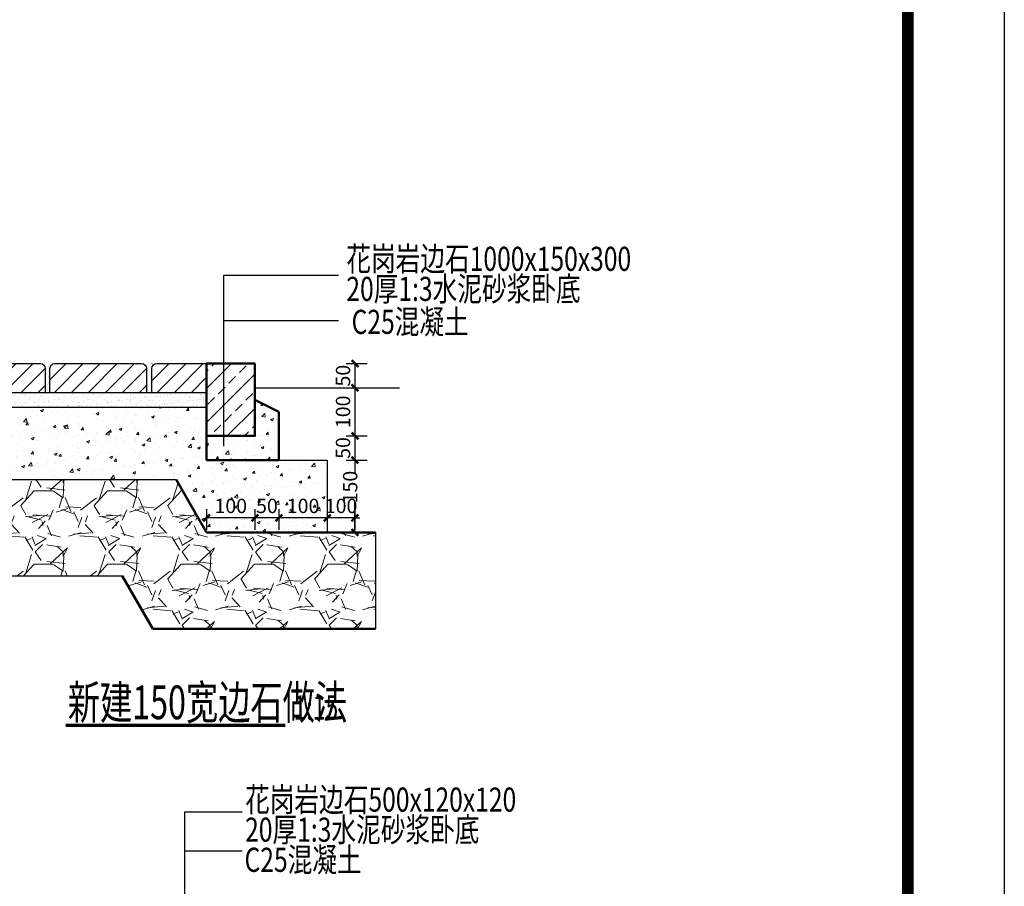
# Model space of a CAD drawing. Extents: x -873343 to 257908, y 257595 to 856702.
# Drawn here: x -750367 to -724843, y 679056 to 701517 of the extents above; entities that cross this region are included whole.
import ezdxf

# ---------------------------------------------------------------- set-up
doc = ezdxf.new("R2010")
doc.units = 0
doc.header["$LTSCALE"] = 1000
doc.layers.get('0').update_dxf_attribs({"linetype": 'CONTINUOUS'})
doc.layers.get('Defpoints').update_dxf_attribs({"linetype": 'CONTINUOUS'})
for name, color, linetype in [('0-内部填充', 8, 'CONTINUOUS'), ('DIM_SYMB', 3, 'CONTINUOUS'), ('PUB_DIM', 3, 'CONTINUOUS'), ('PUB_TEXT', 7, 'CONTINUOUS'), ('统计表格', 7, 'CONTINUOUS'), ('花池', 7, 'CONTINUOUS')]:
    doc.layers.add(name, color=color, linetype=linetype)
for name, color, linetype, lineweight in [('00-剖线', 4, 'CONTINUOUS', 30), ('00-设计填充', 8, 'CONTINUOUS', 9), ('剖线', 4, 'CONTINUOUS', 50)]:
    doc.layers.add(name, color=color, linetype=linetype, lineweight=lineweight)
doc.styles.add('_HZTXT', font='txt.shx', dxfattribs={"width": 0.8, "bigfont": 'hztxt.shx'})
doc.styles.add('_TCH_DIM_T3', font='SIMPLEX', dxfattribs={"width": 0.7058823529411765, "bigfont": 'GBCBIG'})
doc.styles.add('HZTXT', font='hztxt_e.shx', dxfattribs={"width": 0.7, "bigfont": 'hztxt.shx'})
doc.styles.add('东北院字体', font='ROMANS', dxfattribs={"width": 0.75, "bigfont": 'HZTXT'})
doc.dimstyles.new('_TCH_ARCH_M_M&&1', dxfattribs={"dimtxt": 1.4875, "dimasz": 0.5, "dimexe": 1.25, "dimexo": 1.5, "dimgap": 0.5, "dimtad": 1, "dimzin": 0, "dimdsep": 46, "dimtxsty": '_TCH_DIM_T3', "dimblk": 'ARCHTICK', "dimcen": 0.09, "dimclrt": 7, "dimazin": 2, "dimtfac": 1, "dimtdec": 0, "dimtix": 1, "dimtmove": 2, "dimatfit": 3, "dimfxl": 0, "dimtolj": 1, "dimtzin": 0, "dimarcsym": 0})

# ---------------------------------------------------------------- blocks, each defined once
blk = doc.blocks.new('_ArchTick')
at = {"color": 0, "linetype": 'ByBlock', "const_width": 0.5}
blk.add_lwpolyline([(-0.7071067811865476, -0.7071067811865476), (0.7071067811865476, 0.7071067811865476)], dxfattribs=at)
blk = doc.blocks.new('*D266')
at = {"layer": 'Defpoints', "color": 0, "linetype": 'Continuous', "transparency": 16777216}
for p in [(448999.5427351448, 4867118.470924401), (448999.5427351448, 4867115.970924401), (449001.9619919013, 4867115.970924401)]:
    blk.add_point(p, dxfattribs=at)
at = {"layer": 'PUB_DIM', "color": 0, "lineweight": -2, "transparency": 16777216}
for p, q in [((449001.0427351448, 4867118.470924401), (449003.2119919013, 4867118.470924401)), ((449001.9619919013, 4867118.470924401), (449001.9619919013, 4867115.970924401)), ((449001.0427351448, 4867115.970924401), (449003.2119919013, 4867115.970924401))]:
    blk.add_line(p, q, dxfattribs=at)
at = {"layer": 'PUB_DIM', "color": 0, "linetype": 'Continuous', "lineweight": -2, "transparency": 16777216, "xscale": 0.5, "yscale": 0.5, "zscale": 0.5}
for p, rotation in [((449001.9619919013, 4867118.470924401), 90), ((449001.9619919013, 4867115.970924401), 270)]:
    blk.add_blockref('_ArchTick', p, dxfattribs=dict(at, rotation=rotation))
at = {"layer": 'PUB_DIM', "color": 7, "linetype": 'Continuous', "transparency": 16777216, "insert": (449000.7182419009, 4867117.220924401), "char_height": 1.4875, "attachment_point": 5, "rotation": 90, "style": '_TCH_DIM_T3'}
blk.add_mtext('\\A1;50', dxfattribs=at)
blk = doc.blocks.new('*D267')
at = {"layer": 'Defpoints', "color": 0, "linetype": 'Continuous', "transparency": 16777216}
for p in [(448999.5427351448, 4867115.970924401), (448999.5427351448, 4867110.970924401), (449001.9619919013, 4867110.970924401)]:
    blk.add_point(p, dxfattribs=at)
at = {"layer": 'PUB_DIM', "color": 0, "lineweight": -2, "transparency": 16777216}
for p, q in [((449001.0427351448, 4867115.970924401), (449003.2119919013, 4867115.970924401)), ((449001.9619919013, 4867115.970924401), (449001.9619919013, 4867110.970924401)), ((449001.0427351448, 4867110.970924401), (449003.2119919013, 4867110.970924401))]:
    blk.add_line(p, q, dxfattribs=at)
at = {"layer": 'PUB_DIM', "color": 0, "linetype": 'Continuous', "lineweight": -2, "transparency": 16777216, "xscale": 0.5, "yscale": 0.5, "zscale": 0.5}
for p, rotation in [((449001.9619919013, 4867115.970924401), 90), ((449001.9619919013, 4867110.970924401), 270)]:
    blk.add_blockref('_ArchTick', p, dxfattribs=dict(at, rotation=rotation))
at = {"layer": 'PUB_DIM', "color": 7, "linetype": 'Continuous', "transparency": 16777216, "insert": (449000.7182419009, 4867113.470924401), "char_height": 1.4875, "attachment_point": 5, "rotation": 90, "style": '_TCH_DIM_T3'}
blk.add_mtext('\\A1;100', dxfattribs=at)
blk = doc.blocks.new('*D268')
at = {"layer": 'Defpoints', "color": 0, "linetype": 'Continuous', "transparency": 16777216}
for p in [(448999.5427351448, 4867110.970924401), (448999.5427351448, 4867108.470924401), (449001.9619919013, 4867108.470924401)]:
    blk.add_point(p, dxfattribs=at)
at = {"layer": 'PUB_DIM', "color": 0, "lineweight": -2, "transparency": 16777216}
for p, q in [((449001.0427351448, 4867110.970924401), (449003.2119919013, 4867110.970924401)), ((449001.9619919013, 4867110.970924401), (449001.9619919013, 4867108.470924401)), ((449001.0427351448, 4867108.470924401), (449003.2119919013, 4867108.470924401))]:
    blk.add_line(p, q, dxfattribs=at)
at = {"layer": 'PUB_DIM', "color": 0, "linetype": 'Continuous', "lineweight": -2, "transparency": 16777216, "xscale": 0.5, "yscale": 0.5, "zscale": 0.5}
for p, rotation in [((449001.9619919013, 4867110.970924401), 90), ((449001.9619919013, 4867108.470924401), 270)]:
    blk.add_blockref('_ArchTick', p, dxfattribs=dict(at, rotation=rotation))
at = {"layer": 'PUB_DIM', "color": 7, "linetype": 'Continuous', "transparency": 16777216, "insert": (449000.7182419009, 4867109.720924401), "char_height": 1.4875, "attachment_point": 5, "rotation": 90, "style": '_TCH_DIM_T3'}
blk.add_mtext('\\A1;50', dxfattribs=at)
blk = doc.blocks.new('*D269')
at = {"layer": 'Defpoints', "color": 0, "linetype": 'Continuous', "transparency": 16777216}
for p in [(448999.5427351447, 4867108.470924401), (448999.5427351447, 4867100.970924401), (449001.9619919012, 4867100.970924401)]:
    blk.add_point(p, dxfattribs=at)
at = {"layer": 'PUB_DIM', "color": 0, "lineweight": -2, "transparency": 16777216}
for p, q in [((449001.0427351447, 4867108.470924401), (449003.2119919012, 4867108.470924401)), ((449001.9619919012, 4867108.470924401), (449001.9619919012, 4867107.117486901)), ((449001.9619919012, 4867100.970924401), (449001.9619919012, 4867104.220924401)), ((449001.0427351447, 4867100.970924401), (449003.2119919012, 4867100.970924401))]:
    blk.add_line(p, q, dxfattribs=at)
at = {"layer": 'PUB_DIM', "color": 0, "linetype": 'Continuous', "lineweight": -2, "transparency": 16777216, "xscale": 0.5, "yscale": 0.5, "zscale": 0.5}
for p, rotation in [((449001.9619919012, 4867108.470924401), 90), ((449001.9619919012, 4867100.970924401), 270)]:
    blk.add_blockref('_ArchTick', p, dxfattribs=dict(at, rotation=rotation))
at = {"layer": 'PUB_DIM', "color": 7, "linetype": 'Continuous', "transparency": 16777216, "insert": (449001.4619919008, 4867105.669205651), "char_height": 1.4875, "attachment_point": 5, "rotation": 90, "style": '_TCH_DIM_T3'}
blk.add_mtext('\\A1;150', dxfattribs=at)
blk = doc.blocks.new('*D270')
at = {"layer": 'Defpoints', "color": 0, "linetype": 'Continuous', "transparency": 16777216}
for p in [(448986.5791301458, 4867104.891793616), (448991.5791301458, 4867104.891793616), (448986.5791301458, 4867102.47253686)]:
    blk.add_point(p, dxfattribs=at)
at = {"layer": 'PUB_DIM', "color": 0, "lineweight": -2, "transparency": 16777216}
for p, q in [((448986.5791301458, 4867103.391793616), (448986.5791301458, 4867101.22253686)), ((448991.5791301458, 4867103.391793616), (448991.5791301458, 4867101.22253686)), ((448991.5791301458, 4867102.47253686), (448986.5791301458, 4867102.47253686))]:
    blk.add_line(p, q, dxfattribs=at)
at = {"layer": 'PUB_DIM', "color": 0, "linetype": 'Continuous', "lineweight": -2, "transparency": 16777216, "xscale": 0.5, "yscale": 0.5, "zscale": 0.5, "rotation": 180}
blk.add_blockref('_ArchTick', (448986.5791301458, 4867102.47253686), dxfattribs=at)
at = {"layer": 'PUB_DIM', "color": 0, "linetype": 'Continuous', "lineweight": -2, "transparency": 16777216, "xscale": 0.5, "yscale": 0.5, "zscale": 0.5}
blk.add_blockref('_ArchTick', (448991.5791301458, 4867102.47253686), dxfattribs=at)
at = {"layer": 'PUB_DIM', "color": 7, "linetype": 'Continuous', "transparency": 16777216, "insert": (448989.0791301458, 4867103.71628686), "char_height": 1.4875, "attachment_point": 5, "style": '_TCH_DIM_T3'}
blk.add_mtext('\\A1;100', dxfattribs=at)
blk = doc.blocks.new('*D271')
at = {"layer": 'Defpoints', "color": 0, "linetype": 'Continuous', "transparency": 16777216}
for p in [(448991.5791301458, 4867104.891793616), (448994.0791301458, 4867104.891793616), (448991.5791301458, 4867102.47253686)]:
    blk.add_point(p, dxfattribs=at)
at = {"layer": 'PUB_DIM', "color": 0, "lineweight": -2, "transparency": 16777216}
for p, q in [((448991.5791301458, 4867103.391793616), (448991.5791301458, 4867101.22253686)), ((448994.0791301458, 4867103.391793616), (448994.0791301458, 4867101.22253686)), ((448994.0791301458, 4867102.47253686), (448991.5791301458, 4867102.47253686))]:
    blk.add_line(p, q, dxfattribs=at)
at = {"layer": 'PUB_DIM', "color": 0, "linetype": 'Continuous', "lineweight": -2, "transparency": 16777216, "xscale": 0.5, "yscale": 0.5, "zscale": 0.5, "rotation": 180}
blk.add_blockref('_ArchTick', (448991.5791301458, 4867102.47253686), dxfattribs=at)
at = {"layer": 'PUB_DIM', "color": 0, "linetype": 'Continuous', "lineweight": -2, "transparency": 16777216, "xscale": 0.5, "yscale": 0.5, "zscale": 0.5}
blk.add_blockref('_ArchTick', (448994.0791301458, 4867102.47253686), dxfattribs=at)
at = {"layer": 'PUB_DIM', "color": 7, "linetype": 'Continuous', "transparency": 16777216, "insert": (448992.8291301458, 4867103.71628686), "char_height": 1.4875, "attachment_point": 5, "style": '_TCH_DIM_T3'}
blk.add_mtext('\\A1;50', dxfattribs=at)
blk = doc.blocks.new('*D272')
at = {"layer": 'Defpoints', "color": 0, "linetype": 'Continuous', "transparency": 16777216}
for p in [(448994.0791301458, 4867104.891793616), (448999.0791301458, 4867104.891793616), (448994.0791301458, 4867102.47253686)]:
    blk.add_point(p, dxfattribs=at)
at = {"layer": 'PUB_DIM', "color": 0, "lineweight": -2, "transparency": 16777216}
for p, q in [((448994.0791301458, 4867103.391793616), (448994.0791301458, 4867101.22253686)), ((448999.0791301458, 4867103.391793616), (448999.0791301458, 4867101.22253686)), ((448999.0791301458, 4867102.47253686), (448994.0791301458, 4867102.47253686))]:
    blk.add_line(p, q, dxfattribs=at)
at = {"layer": 'PUB_DIM', "color": 0, "linetype": 'Continuous', "lineweight": -2, "transparency": 16777216, "xscale": 0.5, "yscale": 0.5, "zscale": 0.5, "rotation": 180}
blk.add_blockref('_ArchTick', (448994.0791301458, 4867102.47253686), dxfattribs=at)
at = {"layer": 'PUB_DIM', "color": 0, "linetype": 'Continuous', "lineweight": -2, "transparency": 16777216, "xscale": 0.5, "yscale": 0.5, "zscale": 0.5}
blk.add_blockref('_ArchTick', (448999.0791301458, 4867102.47253686), dxfattribs=at)
at = {"layer": 'PUB_DIM', "color": 7, "linetype": 'Continuous', "transparency": 16777216, "insert": (448996.5791301458, 4867103.71628686), "char_height": 1.4875, "attachment_point": 5, "style": '_TCH_DIM_T3'}
blk.add_mtext('\\A1;100', dxfattribs=at)
blk = doc.blocks.new('*D273')
at = {"layer": 'Defpoints', "color": 0, "linetype": 'Continuous', "transparency": 16777216}
for p in [(448999.0791301458, 4867104.891793616), (449001.9619919012, 4867104.891793616), (448999.0791301458, 4867102.47253686)]:
    blk.add_point(p, dxfattribs=at)
at = {"layer": 'PUB_DIM', "color": 0, "lineweight": -2, "transparency": 16777216}
for p, q in [((448999.0791301458, 4867103.391793616), (448999.0791301458, 4867101.22253686)), ((449001.9619919012, 4867103.391793616), (449001.9619919012, 4867101.22253686)), ((448999.0791301458, 4867102.47253686), (448998.5791301458, 4867102.47253686)), ((449001.9619919012, 4867102.47253686), (448999.0791301458, 4867102.47253686)), ((449001.9619919012, 4867102.47253686), (449002.4619919012, 4867102.47253686))]:
    blk.add_line(p, q, dxfattribs=at)
at = {"layer": 'PUB_DIM', "color": 0, "linetype": 'Continuous', "lineweight": -2, "transparency": 16777216, "xscale": 0.5, "yscale": 0.5, "zscale": 0.5}
blk.add_blockref('_ArchTick', (448999.0791301458, 4867102.47253686), dxfattribs=at)
at = {"layer": 'PUB_DIM', "color": 0, "linetype": 'Continuous', "lineweight": -2, "transparency": 16777216, "xscale": 0.5, "yscale": 0.5, "zscale": 0.5, "rotation": 180}
blk.add_blockref('_ArchTick', (449001.9619919012, 4867102.47253686), dxfattribs=at)
at = {"layer": 'PUB_DIM', "color": 7, "linetype": 'Continuous', "transparency": 16777216, "insert": (449000.5205610235, 4867103.71628686), "char_height": 1.4875, "attachment_point": 5, "style": '_TCH_DIM_T3'}
blk.add_mtext('\\A1;100', dxfattribs=at)
blk = doc.blocks.new('zw$52FB')
at = {"layer": '0-内部填充'}
h = blk.add_hatch(dxfattribs=at)
h.set_pattern_fill('AR-SAND', color=256, scale=0.25, style=0)
h.set_pattern_definition([(37.50000000000001, (-2144.364568482619, -1186.826082122512), (-0.02000039119980063, 0.611766546661678), [0, -0.4826, 0, -0.5397500000000001, 0, -0.5159375]), (7.499999999999999, (-2144.364568482619, -1186.826082122512), (0.5619041039225032, 0.8960313757104427), [0, -0.26035, 0, -0.4349750000000001, 0, -0.1666875]), (327.5, (-2144.755093482672, -1186.826082122512), (0.9887404628018225, 0.001796480848182125), [0, -0.15875, 0, -0.5715, 0, -0.7461250000000001]), (317.5, (-2144.755093482672, -1186.826082122512), (0.9544455655903716, 0.2786616540715203), [0, -0.079375, 0, -0.37465, 0, -0.428625])])
edge = h.paths.add_edge_path()
edge.add_arc((12.07500000006985, 90.89047820866108), 0.5, 90, 180, ccw=False)
edge.add_line((12.07500000006985, 91.39047820866108), (10.57500000006985, 91.39047820866108))
edge.add_arc((10.57500000006985, 90.89047820866108), 0.5, 0, 90, ccw=False)
edge.add_line((11.07500000006985, 90.89047820866108), (11.07500000006985, 88.39047820866108))
edge.add_line((11.07500000006985, 88.39047820866108), (11.57500000006985, 88.39047820866108))
edge.add_line((11.57500000006985, 88.39047820866108), (11.57500000006985, 90.89047820866108))
h = blk.add_hatch(dxfattribs=at)
h.set_pattern_fill('AR-SAND', color=256, scale=0.25, style=0)
h.set_pattern_definition([(37.50000000000001, (-2133.864568482619, -1186.826082122512), (-0.02000039119980063, 0.611766546661678), [0, -0.4826, 0, -0.5397500000000001, 0, -0.5159375]), (7.499999999999999, (-2133.864568482619, -1186.826082122512), (0.5619041039225032, 0.8960313757104427), [0, -0.26035, 0, -0.4349750000000001, 0, -0.1666875]), (327.5, (-2134.255093482672, -1186.826082122512), (0.9887404628018225, 0.001796480848182125), [0, -0.15875, 0, -0.5715, 0, -0.7461250000000001]), (317.5, (-2134.255093482672, -1186.826082122512), (0.9544455655903716, 0.2786616540715203), [0, -0.079375, 0, -0.37465, 0, -0.428625])])
edge = h.paths.add_edge_path()
edge.add_arc((22.57500000006985, 90.89047820866108), 0.5, 90, 180, ccw=False)
edge.add_line((22.57500000006985, 91.39047820866108), (21.07500000006985, 91.39047820866108))
edge.add_arc((21.07500000006985, 90.89047820866108), 0.5, 0, 90, ccw=False)
edge.add_line((21.57500000006985, 90.89047820866108), (21.57500000006985, 88.39047820866108))
edge.add_line((21.57500000006985, 88.39047820866108), (22.07500000006985, 88.39047820866108))
edge.add_line((22.07500000006985, 88.39047820866108), (22.07500000006985, 90.89047820866108))
at = {"layer": '00-设计填充'}
h = blk.add_hatch(dxfattribs=at)
h.set_pattern_fill('普通砖', color=256, scale=0.5, style=0)
h.set_pattern_definition([(45, (663520.5224002593, 711234.8345272001), (-0.8838838300365748, 0.8838838300365751), [])])
h.paths.add_polyline_path([(1.575000000069849, 91.39047820866108), (1.575000000069849, 88.39047820866108), (11.07500000001164, 88.39047820866108), (11.07500000006985, 91.39047820866108)])
h = blk.add_hatch(dxfattribs=at)
h.set_pattern_fill('普通砖', color=256, scale=0.5, style=0)
h.set_pattern_definition([(45, (663531.0224002593, 711234.8345272001), (-0.8838838300365748, 0.8838838300365751), [])])
h.paths.add_polyline_path([(21.57500000001164, 88.39047820866108), (21.57500000006985, 91.39047820866108), (11.57500000001164, 91.39047820866108), (11.57500000001164, 88.39047820866108)])
h = blk.add_hatch(dxfattribs=at)
h.set_pattern_fill('普通砖', color=256, scale=0.5, style=0)
h.set_pattern_definition([(45, (663531.0876067977, 711234.8345272001), (-0.8838838300365748, 0.8838838300365751), [])])
h.paths.add_polyline_path([(27.81879973347532, 88.39047820866108), (27.81879973347532, 91.39047820866108), (22.14020653860644, 91.39047820866108), (22.14020653860644, 88.39047820866108)])
h = blk.add_hatch(dxfattribs=at)
h.set_pattern_fill('天然石材', color=256, scale=0.5, style=0)
h.set_pattern_definition([(45, (-10769.31383035332, -5747.708880431019), (-1.76776766007315, 1.76776766007315), []), (45, (-10768.4444691033, -5748.606437181123), (-1.76776766007315, 1.76776766007315), [0.9868425000000002, -0.5639100000000001])])
h.paths.add_polyline_path([(27.81879973347532, 91.39047820866108), (32.81879973347532, 91.39047820866108), (32.81879973347532, 83.89047820866108), (27.81879973347532, 83.89047820866108)])
h = blk.add_hatch(dxfattribs=at)
h.set_pattern_fill('AR-SAND', color=256, scale=0.3, style=0)
h.set_pattern_definition([(37.50000000000001, (-2693.672759965993, 2643.939987281337), (-0.02400046943976075, 0.7341198559940136), [0, -0.57912, 0, -0.6477, 0, -0.619125]), (7.499999999999999, (-2693.672759965993, 2643.939987281337), (0.674284924707004, 1.075237650852531), [0, -0.31242, 0, -0.5219699999999999, 0, -0.200025]), (327.5, (-2694.141389965953, 2643.939987281337), (1.186488555362187, 0.00215577701781855), [0, -0.1905, 0, -0.6858000000000001, 0, -0.8953500000000001]), (317.5, (-2694.141389965953, 2643.939987281337), (1.145334678708446, 0.3343939848858244), [0, -0.09525, 0, -0.44958, 0, -0.51435])])
h.paths.add_polyline_path([(1.575000000011642, 88.39047820866108), (1.575000000069849, 86.89047820866108), (27.81879973347532, 86.89047820866108), (27.81879973347532, 88.39047820866108)])
h = blk.add_hatch(dxfattribs=at)
h.set_pattern_fill('混凝土', color=256, scale=0.4, style=0)
h.set_pattern_definition([(49.99999999999999, (-21141.29179664142, -5689.891142158769), (2.869040730403014, -0.2510085399303805), [0.3, -3.3]), (355, (-21141.29179664142, -5689.891142158769), (-0.5550053344520001, 3.008768534800048), [0.24, -2.64]), (100.4514, (-21141.05270992144, -5689.912059518509), (2.314037526856086, 2.757758168243814), [0.2549607600000001, -2.804568448]), (46.18420000000002, (-21141.29179664142, -5689.091142158955), (4.268964194502578, -0.6620760573160723), [0.4499999999999991, -4.949999999999991]), (96.6356, (-21140.93604966148, -5689.146315386519), (3.738650822194813, 3.896471483601767), [0.382441152, -4.206852]), (351.1842, (-21141.29179664142, -5689.091142158955), (3.738647780534509, 3.896474403701299), [0.3600000000000001, -3.960000000000001]), (21, (-21140.8917966414, -5689.29114215821), (2.387628208473847, -1.610475562661355), [0.3, -3.3]), (326.0000000000001, (-21140.8917966414, -5689.29114215821), (0.9732613276863269, 2.900600180187412), [0.24, -2.64]), (71.4514, (-21140.69282770943, -5689.425348582678), (3.36089051432596, 1.29012198683981), [0.2549607600000001, -2.804568448]), (37.50000000000001, (-21141.29179664142, -5689.891142158769), (0.04863942126916268, 1.331575415325246), [0, -2.608, 0, -2.68, 0, -2.65]), (7.499999999999999, (-21141.29179664142, -5689.891142158769), (1.052278149768594, 1.577646847529441), [0, -1.528, 0, -2.548, 0, -1.01]), (327.5, (-21142.18379664142, -5689.891142158769), (2.135289744689636, -0.09021948693751902), [0, -1, 0, -3.12, 0, -4.14]), (317.5, (-21142.58379664144, -5689.891142158769), (2.332744677369545, 0.400419929329271), [0, -1.3, 0, -2.072, 0, -2.94])])
h.paths.add_polyline_path([(1.575000000069849, 86.89047820866108), (1.575000000069849, 81.23422820866108), (3.150000000023283, 80.6609750892967), (0, 80.10554510075599), (1.575000000011642, 79.54672820866108), (1.575000000069849, 79.39047820866108), (24.64337325294036, 79.39047820866108), (27.81879973347532, 73.89047820866108), (40.31879973347532, 73.89047820866108), (40.31879973347532, 81.39047820866108), (27.81879973347532, 81.39047820866108), (27.81879973347532, 86.89047820866108)])
h = blk.add_hatch(dxfattribs=at)
h.set_pattern_fill('混凝土', color=256, scale=0.4, style=0)
h.set_pattern_definition([(49.99999999999999, (-2685.607553427399, 2642.939987281337), (2.869040730403014, -0.2510085399303805), [0.3, -3.3]), (355, (-2685.607553427399, 2642.939987281337), (-0.5550053344520001, 3.008768534800048), [0.24, -2.64]), (100.4514, (-2685.368466707412, 2642.919069921598), (2.314037526856086, 2.757758168243814), [0.2549607600000001, -2.804568448]), (46.18420000000002, (-2685.607553427399, 2643.739987282082), (4.268964194502578, -0.6620760573160723), [0.4499999999999976, -4.949999999999979]), (96.6356, (-2685.251806447399, 2643.684814053588), (3.738650822194813, 3.896471483601767), [0.382441152, -4.206852]), (351.1842, (-2685.607553427399, 2643.739987282082), (3.738647780534509, 3.896474403701299), [0.3600000000000001, -3.960000000000001]), (21, (-2685.207553427434, 2643.539987281896), (2.387628208473847, -1.610475562661355), [0.3, -3.3]), (326.0000000000001, (-2685.207553427434, 2643.539987281896), (0.9732613276863269, 2.900600180187412), [0.24, -2.64]), (71.4514, (-2685.008584495401, 2643.405780857429), (3.36089051432596, 1.29012198683981), [0.2549607600000001, -2.804568448]), (37.50000000000001, (-2685.607553427399, 2642.939987281337), (0.04863942126916268, 1.331575415325246), [0, -2.608, 0, -2.68, 0, -2.65]), (7.499999999999999, (-2685.607553427399, 2642.939987281337), (1.052278149768594, 1.577646847529441), [0, -1.528, 0, -2.548, 0, -1.01]), (327.5, (-2686.499553427391, 2642.939987281337), (2.135289744689636, -0.09021948693751902), [0, -1, 0, -3.12, 0, -4.14]), (317.5, (-2686.899553427356, 2642.939987281337), (2.332744677369545, 0.400419929329271), [0, -1.3, 0, -2.072, 0, -2.94])])
h.paths.add_polyline_path([(27.81879973347532, 83.89047820866108), (32.81879973347532, 83.89047820866108), (32.81879973347532, 87.64047820866108), (35.31879973347532, 86.39047820866108), (35.31879973347532, 81.39047820866108), (27.81879973347532, 81.39047820866108)])
h = blk.add_hatch(dxfattribs=at)
h.set_pattern_fill('GRAVEL', color=256, style=0)
h.set_pattern_definition([(228.0127999999999, (41.23999319493305, 71.51047820877284), (-60.96005179768803, -68.58008426853773), [1.025163, -101.4915]), (184.9696999999998, (40.55419319495559, 70.74847820866853), (91.44014791853738, 7.619946226162376), [1.759215, -174.162]), (132.5104, (38.80159319494851, 70.59607820864767), (76.19994455499507, -83.82008187738121), [1.240446, -122.8041]), (267.2737, (35.82979319494916, 68.6910782083869), (7.619966912484518, 152.3999509600993), [1.602015, -158.5992]), (292.8337, (35.75359319493873, 67.09087820909917), (-38.10010816650571, 91.44005199015331), [1.570902, -155.5194]), (357.2737, (36.36319319496397, 65.64307820890099), (-152.3999509600993, 7.619966912484526), [1.602015, -158.5992]), (37.6942, (37.96339319495019, 65.56687820889056), (-99.0600625837198, -76.19993207095467), [2.118582, -209.7393]), (72.2553, (39.63979319494683, 66.86227820906788), (53.34010669640159, 167.6400486181092), [2.00016, -198.0159]), (121.4296, (40.24939319491386, 68.76727820932865), (-60.96001570579345, 99.05988347991807), [1.607438999999993, -159.1364999999995]), (175.2364, (39.41119319491554, 70.1388782095164), (83.81993415916337, -7.619928488163466), [1.835138999999993, -89.92169999999975]), (222.3973999999999, (37.58239319489803, 70.29127820860595), (-91.44000275171913, -83.8198909519109), [2.373234, -234.9504]), (138.8141, (43.37359319493407, 68.61487820930779), (-53.33996602267421, 45.71992967137202), [0.8100149999999999, -80.1918]), (171.4692, (42.76399319490883, 69.14827820844948), (99.0598487867742, -15.2400384001371), [1.541045999999996, -152.5637999999995]), (224.9999999999999, (41.23999319493305, 69.3768782094121), (-1.332267629550188e-15, -7.619994806100593), [1.077627, -9.69867]), (203.1985999999999, (40.70659319497645, 70.29127820860595), (38.1001284767725, 15.24006682291879), [0.5803229999999995, -57.45179999999998]), (291.8014, (40.17319319490343, 70.06267820857465), (-7.620005345683527, 22.8600147261956), [0.820698, -40.2144]), (30.9638, (40.47799319494516, 69.30067820847034), (22.85997586442468, 15.24001187598166), [1.332959999999996, -43.09889999999988]), (161.5651, (41.6209931949852, 69.98647820949554), (15.24000695454294, -7.619988667395231), [0.9638610000000001, -23.1327]), (16.38950000000001, (35.75359319493873, 70.06267820857465), (76.20004204190805, 22.85995244990342), [1.350264, -133.6764]), (70.3462, (37.04899319494143, 70.4436782086268), (-30.47991506602952, -83.81988146563502), [1.132797, -112.1466]), (293.1986, (41.6209931949852, 71.51047820877284), (-15.24006682291879, 38.1001284767725), [1.16064, -56.8716]), (343.6105, (42.07819319493137, 70.4436782086268), (-76.20004204190805, 22.85995244990344), [1.350263999999996, -133.6763999999995]), (339.444, (35.75359319493873, 65.33827820885926), (-38.10004729276773, 15.23998150815041), [1.302105, -63.8031]), (294.7751, (36.972793194931, 64.88107820879668), (-38.09991121088052, 83.81996107847004), [1.091015999999996, -108.0107999999995]), (66.80140000000002, (41.69719319493743, 63.89047820866108), (15.2400668229188, 38.1001284767725), [1.16064, -56.8716]), (17.35400000000001, (42.1543931949418, 64.95727820880711), (-99.06000534557987, -30.4799540268169), [1.277349, -126.4572]), (69.444, (37.96339319495019, 63.89047820866108), (-15.23998150815043, -38.10004729276773), [0.6510540000000001, -64.4544]), (101.3098999999999, (41.23999319493305, 63.89047820866108), (-7.619962388662045, 30.47990238270787), [0.3885449999999991, -38.46599999999989]), (165.9638, (41.16379319492262, 64.27147820871323), (22.86001606409152, -7.619986812370924), [1.570902, -29.84715]), (186.0089999999998, (39.63979319494683, 64.65247820876539), (76.19988763328386, 7.619982205643575), [1.455801, -144.1242]), (303.6901, (40.47799319494516, 68.61487820930779), (-7.620002613921698, 15.23998529769552), [1.098972, -26.37534]), (353.1572, (41.08759319491219, 67.70047820918262), (129.5400535699303, -15.24006825496452), [1.918671, -189.948]), (60.94540000000001, (42.99259319494013, 67.47187820822), (-30.47992909748727, -53.33987283250237), [0.7845239999999981, -77.66819999999976]), (90, (43.37359319493407, 68.1576782092452), (-7.619999999999999, 7.620000000000002), [0.4572000000000001, -7.162800000000001]), (120.2564, (39.48739319492597, 64.88107820879668), (30.47993540050834, -53.33997309743269), [1.058601, -104.8017]), (48.01280000000001, (38.95399319496937, 65.79547820892185), (60.96005179768803, 68.58008426853776), [2.050329, -100.4664]), (0, (40.32559319492429, 67.31947820819914), (7.620000000000001, 7.620000000000001), [1.9812, -5.6388]), (325.3048, (42.30679319496267, 67.31947820819914), (-76.19986797286106, 53.34000507145429), [1.20483, -119.2779]), (254.0546, (43.29739319498185, 66.63367820903659), (-7.620019439104422, -30.48007260961089), [1.109487, -54.3651]), (207.6459999999999, (42.99259319494013, 65.56687820889056), (-144.7799491470682, -76.20004792417018), [1.806434999999999, -178.8374999999999]), (175.4261, (41.39239319495391, 64.72867820877582), (-99.06002281424253, 7.619963133658385), [1.911086999999993, -189.1973999999995]), (175.4261, (41.39239319495391, 64.72867820877582), (-99.06002281424253, 7.619963133658385), [1.911086999999993, -189.1973999999995])])
h.paths.add_polyline_path([(1.575000000069849, 79.39047820866108), (1.575000000069849, 69.39047820866108), (19.07363690016791, 69.39047820866108), (22.24906338064466, 63.89047820866108), (45.31879973347532, 63.89047820866108), (45.31879973347532, 73.89047820866108), (27.81879973347532, 73.89047820866108), (24.64337325294036, 79.39047820866108)])
at = {"layer": '00-剖线', "linetype": 'Continuous'}
for p, q in [((32.81879973347532, 88.89047820866108), (47.83299154555425, 88.89047820866108)), ((35.31879973347532, 81.39047820866108), (40.31879973347532, 81.39047820866108)), ((40.31879973347532, 81.39047820866108), (40.31879973347532, 73.89047820866108)), ((45.31879973347532, 73.89047820866108), (45.31879973347532, 63.89047820866108))]:
    blk.add_line(p, q, dxfattribs=at)
at = {"layer": '00-剖线'}
for points in [[(1.575000000069849, 91.39047820866108), (10.57500000006985, 91.39047820866108, -0.414213562373095), (11.07500000006985, 90.89047820866108), (11.07500000006985, 88.39047820866108)], [(11.57500000006985, 88.39047820866108), (11.57500000006985, 90.89047820866108, -0.414213562373095), (12.07500000006985, 91.39047820866108), (21.07500000006985, 91.39047820866108, -0.414213562373095), (21.57500000006985, 90.89047820866108), (21.57500000006985, 88.39047820866108)], [(22.14020653860644, 88.39047820866108), (22.14020653860644, 90.89047820866108, -0.414213562373095), (22.64020653860644, 91.39047820866108), (27.81879973347532, 91.39047820866108)]]:
    blk.add_lwpolyline(points, format="xyb", dxfattribs=at)
for points in [[(1.575000000069849, 88.39047820866108), (17.25359319493873, 88.39047820866108)], [(14.80574190139305, 88.39047820866108), (27.81879973347532, 88.39047820866108)], [(1.575000000069849, 86.89047820866108), (17.25359319493873, 86.89047820866108)], [(14.80574190139305, 86.89047820866108), (27.81879973347532, 86.89047820866108)], [(1.575000000069849, 79.39047820866108), (17.25359319493873, 79.39047820866108)], [(14.80574190139305, 79.39047820866108), (24.64337325294036, 79.39047820866108)], [(1.575000000069849, 69.39047820866108), (17.25359319493873, 69.39047820866108)], [(17.25359319493873, 69.39047820866108), (19.07363690016791, 69.39047820866108)]]:
    blk.add_lwpolyline(points, dxfattribs=at)
at = {"layer": 'DIM_SYMB', "linetype": 'Continuous', "const_width": 0.35}
blk.add_lwpolyline([(13.21410828857915, 53.90204332210124), (35.9837875199737, 53.90204332210124)], dxfattribs=at)
at = {"layer": 'PUB_TEXT', "color": 3, "linetype": 'Continuous'}
for p, q in [((29.60160222183913, 82.81687118113041), (29.60160222183913, 100.5520417802036)), ((29.60160222183913, 100.5520417802036), (41.50552300858544, 100.5520417802036)), ((29.60160222183913, 95.84742408711463), (41.50552300858544, 95.84742408711463)), ((25.54077432991471, 27.84093754272908), (25.54077432991471, 44.93231835309416)), ((25.54077432991471, 44.93231835309416), (31.49273472331697, 44.93231835309416)), ((25.54077432991471, 40.8714904487133), (31.49273472331697, 40.8714904487133))]:
    blk.add_line(p, q, dxfattribs=at)
at = {"layer": '剖线'}
for p, q in [((35.31879973347532, 86.39047820866108), (32.81879973347532, 87.64047820866108)), ((35.31879973347532, 81.39047820866108), (35.31879973347532, 86.39047820866108)), ((27.81879973347532, 83.89047820866108), (27.81879973347532, 81.39047820866108)), ((27.81879973347532, 81.39047820866108), (35.31879973347532, 81.39047820866108)), ((27.81879973347532, 73.89047820866108), (24.64337325294036, 79.39047820866108)), ((27.81879973347532, 73.89047820866108), (45.31879973347532, 73.89047820866108)), ((22.24906338064466, 63.89047820866108), (19.07363690016791, 69.39047820866108)), ((22.24906338064466, 63.89047820866108), (45.31879973347532, 63.89047820866108))]:
    blk.add_line(p, q, dxfattribs=at)
blk.add_lwpolyline([(32.81879973347532, 91.39047820866108), (27.81879973347532, 91.39047820866108), (27.81879973347532, 83.89047820866108), (32.81879973347532, 83.89047820866108)], close=True, dxfattribs=at)
at = {"layer": 'PUB_TEXT', "style": '东北院字体', "width": 0.75}
for s, p in [('花岗岩边石1000x150x300', (42.30406996974489, 101.0039327247068)), ('20厚1:3水泥砂浆卧底', (42.30406996974489, 97.88402836583555)), ('C25混凝土', (42.84881517512258, 94.46699025016278)), ('花岗岩边石500x120x120', (31.80534419458127, 44.93850867450237)), ('20厚1:3水泥砂浆卧底', (31.80534419458127, 41.81860431563109)), ('C25混凝土', (31.74653647886589, 38.69869994930923))]:
    blk.add_text(s, height=2.499999999999993, rotation=4.502086283552993e-09, dxfattribs=at).set_placement(p)
at = {"layer": 'PUB_TEXT', "linetype": 'Continuous', "style": '_HZTXT', "width": 0.7}
blk.add_text('新建150宽边石做法', height=3.5, dxfattribs=at).set_placement((13.42289267294109, 54.52612172812223))
at = {"layer": 'PUB_TEXT', "style": 'HZTXT', "width": 0.7}
blk.add_text('1:15', height=2.5, dxfattribs=at).set_placement((36.82808183744783, 54.48784321267158))
at = {"layer": 'PUB_DIM'}
for p1, p2, distance, text, picture, middle in [((40.78240473242477, 91.39047820866108), (40.78240473242477, 88.89047820866108), 2.4192567564896237, '50', '*D266', (41.95791148854187, 90.14047820866108)), ((40.78240473242477, 88.89047820866108), (40.78240473242477, 83.89047820866108), 2.4192567564896237, '100', '*D267', (41.95791148854187, 86.39047820866108)), ((40.78240473242477, 83.89047820866108), (40.78240473242477, 81.39047820866108), 2.4192567564896237, '50', '*D268', (41.95791148854187, 82.64047820866108)), ((32.81879973347532, 77.81134742405266), (27.81879973347532, 77.81134742405266), 2.419256756082177, '100', '*D270', (30.31879973347532, 76.63584066834301)), ((35.31879973347532, 77.81134742405266), (32.81879973347532, 77.81134742405266), 2.419256756082177, '50', '*D271', (34.06879973347532, 76.63584066834301)), ((40.31879973347532, 77.81134742405266), (35.31879973347532, 77.81134742405266), 2.419256756082177, '100', '*D272', (37.81879973347532, 76.63584066834301)), ((43.20166148879798, 77.81134742405266), (40.31879973347532, 77.81134742405266), 2.419256756082177, '100', '*D273', (41.76023061113665, 76.63584066834301))]:
    dim = blk.add_aligned_dim(p1=p1, p2=p2, distance=distance, text=text, dimstyle='_TCH_ARCH_M_M&&1', override={"dimtxsty": '_TCH_DIM_T3', "dimblk": 'ArchTick'}, dxfattribs=at)
    dim.commit()
    dim.dimension.update_dxf_attribs({"geometry": picture, "text_midpoint": middle, "insert": (-448958.7603304124, -4867027.080446192)})
dim = blk.add_linear_dim(base=(43.20166148879798, 73.89047820866108), p1=(40.78240473230835, 81.39047820866108), p2=(40.78240473230835, 73.89047820866108), angle=270, text='150', dimstyle='_TCH_ARCH_M_M&&1', override={"dimtxsty": '_TCH_DIM_T3', "dimblk": 'ArchTick'}, dxfattribs=at)
dim.commit()
dim.dimension.update_dxf_attribs({"geometry": '*D269', "text_midpoint": (42.70166148844874, 78.58875945862383), "dimtype": 129, "insert": (-448958.7603304124, -4867027.080446192)})

msp = doc.modelspace()

# ---------------------------------------------------------------- linework, layer by layer
at = {"layer": '统计表格', "linetype": 'Continuous'}
msp.add_lwpolyline([(-873343.037471018, 762452.1554503302), (-724843.037471018, 762452.1554503302), (-724843.037471018, 656595.0695852655), (-873343.037471018, 656595.0695852655)], close=True, dxfattribs=at)
msp.add_lwpolyline([(-873343.037471018, 762452.1554503302), (-724843.037471018, 762452.1554503302), (-724843.037471018, 656595.0695852655), (-873343.037471018, 656595.0695852655)], close=True, dxfattribs=at)
at = {"layer": '统计表格', "linetype": 'Continuous', "const_width": 300}
msp.add_lwpolyline([(-867093.037471018, 759952.1554503302), (-727343.037471018, 759952.1554503302), (-727343.037471018, 659095.0695852655), (-867093.037471018, 659095.0695852655)], close=True, dxfattribs=at)

# ---------------------------------------------------------------- block references
at = {"layer": '花池', "xscale": 250, "yscale": 250, "zscale": 250}
msp.add_blockref('zw$52FB', (-752475.164840593, 669756.2563636886), dxfattribs=at)

doc.saveas('drawing.dxf')
